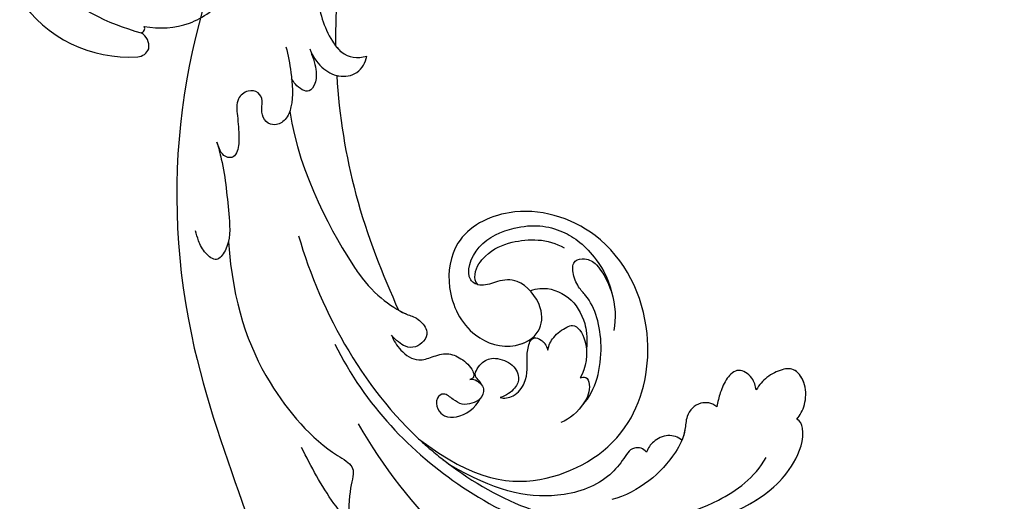
# Model space of a CAD drawing. Units: millimetres. Extents: x 40504 to 43024, y -296 to 298.
# Drawn here: x 41159 to 41170, y -99 to -94 of the extents above; entities that cross this region are included whole.
import ezdxf
from ezdxf.xclip import XClip

# ---------------------------------------------------------------- set-up
doc = ezdxf.new("R2010")
doc.units = ezdxf.units.MM
doc.header["$XCLIPFRAME"] = 2
doc.layers.add('H-06.木作(細線)', color=8, linetype='Continuous')
doc.layers.add('H-08.木作(細線)', color=8, linetype='Continuous')

# ---------------------------------------------------------------- blocks, each defined once
blk = doc.blocks.new('SE-21024L-d')
at = {"layer": 'H-08.木作(細線)'}
for centre, radius, start, end in [((16.113, 20.963), 7.792, 22.18303, 48.85151), ((16.226, 21.563), 7.479, 349.89637, 18.24728), ((4.299, 25.501), 20.556, 320.7587, 344.45187), ((23.749, 19.93), 0.359, 9.65264, 116.59282), ((25.191, 19.388), 1.244, 81.08595, 151.02077), ((25.011, 19.656), 1.03, 3.78586, 68.73969), ((15.399, 19.015), 10.663, 304.06869, 3.81351)]:
    blk.add_arc(centre, radius, start, end, dxfattribs=at)
blk = doc.blocks.new('SE-21039L-d')
at = {"layer": 'H-08.木作(細線)'}
for points, knots in [([(1.578, -37.936), (2.618, -29.899), (0.233, -15.602), (-11.609, 0.29), (-18.207, 6.695), (-27.996, 13.823), (-33.25, 17.133), (-37.083, 21.809)], [0, 0, 0, 0, 0.0572105, 0.1046729, 0.1400097, 0.1587617, 0.1828641, 0.1828641, 0.1828641, 0.1828641]), ([(-34.552, -67.03), (-33.516, -64.993), (-33.642, -59.817), (-39.366, -54.322), (-47.348, -54.599), (-53.711, -61.467), (-53.706, -72.763), (-40.824, -85.352), (-13.063, -79.035), (6.558, -59.377), (13.807, -35.307), (16.988, -26.289), (26.64, -8.528), (45.228, -6.88), (48.061, -10.885), (48.535, -12.132)], [0, 0, 0, 0, 0.0168584, 0.0347916, 0.051214, 0.0714848, 0.098182, 0.1254944, 0.1914249, 0.2800678, 0.3143809, 0.352378, 0.4038312, 0.436148, 0.4476005, 0.4476005, 0.4476005, 0.4476005]), ([(-34.552, -67.03), (-33.516, -64.993), (-33.642, -59.817), (-39.366, -54.322), (-47.348, -54.599), (-53.711, -61.467), (-53.706, -72.763), (-40.824, -85.352), (-13.063, -79.035), (6.558, -59.377), (13.807, -35.307), (16.988, -26.289), (26.64, -8.528), (45.228, -6.88), (48.061, -10.885), (48.535, -12.132)], [0, 0, 0, 0, 0.0168584, 0.0347916, 0.051214, 0.0714848, 0.098182, 0.1254944, 0.1914249, 0.2800678, 0.3143809, 0.352378, 0.4038312, 0.436148, 0.4476005, 0.4476005, 0.4476005, 0.4476005]), ([(-37.946, -56.21), (-38.546, -55.801), (-41.233, -54.387), (-47.348, -54.599), (-53.711, -61.467), (-53.706, -72.763), (-40.824, -85.352), (-13.063, -79.035), (6.558, -59.377), (13.807, -35.307), (16.988, -26.289), (26.64, -8.528), (45.228, -6.88), (48.061, -10.885), (48.535, -12.132)], [0.0296341, 0.0296341, 0.0296341, 0.0296341, 0.0347916, 0.051214, 0.0714848, 0.098182, 0.1254944, 0.1914249, 0.2800678, 0.3143809, 0.352378, 0.4038312, 0.436148, 0.4476005, 0.4476005, 0.4476005, 0.4476005]), ([(-0.81, -44.214), (0.223, -38.741), (-1.106, -27.993), (-8.313, -16.564), (-20.415, -13.035), (-24.598, -14.036), (-26.737, -15.311), (-27.069, -16.537), (-26.924, -16.828)], [0, 0, 0, 0, 0.0388064, 0.0802255, 0.1026862, 0.1093087, 0.1165223, 0.1187678, 0.1187678, 0.1187678, 0.1187678]), ([(-0.81, -44.214), (0.223, -38.741), (-1.106, -27.993), (-8.313, -16.564), (-20.415, -13.035), (-24.598, -14.036), (-26.737, -15.311), (-27.069, -16.537), (-26.924, -16.828)], [0, 0, 0, 0, 0.0388064, 0.0802255, 0.1026862, 0.1093087, 0.1165223, 0.1187678, 0.1187678, 0.1187678, 0.1187678]), ([(-19.422, -13.718), (-20.387, -13.574), (-22.246, -13.473), (-24.598, -14.036), (-26.737, -15.311), (-27.069, -16.537), (-26.924, -16.828)], [0.09611093, 0.09611093, 0.09611093, 0.09611093, 0.1026862, 0.10930874, 0.11652226, 0.11876785, 0.11876785, 0.11876785, 0.11876785]), ([(-3.754, -52.97), (-1.413, -46.869), (-0.31, -38.939), (-3.292, -26.808), (-6.944, -19.966), (-16.58, -15.24), (-21.329, -15.106), (-23.082, -15.847)], [0, 0, 0, 0, 0.0503329, 0.0536396, 0.0942305, 0.1102088, 0.1197028, 0.1197028, 0.1197028, 0.1197028]), ([(-26.924, -16.828), (-27.344, -16.925), (-28.152, -17.266), (-29.285, -18.629), (-29.335, -20.235), (-28.402, -20.797), (-27.099, -21.072), (-26.188, -20.866), (-25.734, -20.704)], [0, 0, 0, 0, 0.00307637, 0.00626453, 0.00947168, 0.01271124, 0.01646341, 0.0197056, 0.0197056, 0.0197056, 0.0197056]), ([(-26.924, -16.828), (-27.344, -16.925), (-28.152, -17.266), (-29.285, -18.629), (-29.335, -20.235), (-28.402, -20.797), (-27.099, -21.072), (-26.188, -20.866), (-25.734, -20.704)], [0, 0, 0, 0, 0.00307637, 0.00626453, 0.00947168, 0.01271124, 0.01646341, 0.0197056, 0.0197056, 0.0197056, 0.0197056]), ([(-26.924, -16.828), (-27.344, -16.925), (-28.152, -17.266), (-29.136, -18.449), (-29.278, -19.285), (-29.27, -19.567)], [0, 0, 0, 0, 0.003076371, 0.006264533, 0.008223892, 0.008223892, 0.008223892, 0.008223892]), ([(-29.252, -19.77), (-29.237, -19.872), (-29.111, -20.37), (-28.402, -20.797), (-27.099, -21.072), (-26.188, -20.866), (-25.734, -20.704)], [0.0087094, 0.0087094, 0.0087094, 0.0087094, 0.00947168, 0.01271124, 0.01646341, 0.0197056, 0.0197056, 0.0197056, 0.0197056]), ([(-22.387, -21.531), (-22.238, -22.047), (-21.49, -22.796), (-20.077, -22.62), (-18.964, -21.25), (-17.162, -20.407), (-14.376, -19.894), (-12.1, -20.249), (-11.07, -20.676)], [0, 0, 0, 0, 0.00309264, 0.00695521, 0.00934751, 0.0143232, 0.0223288, 0.03061642, 0.03061642, 0.03061642, 0.03061642]), ([(-22.387, -21.531), (-22.238, -22.047), (-21.49, -22.796), (-20.077, -22.62), (-18.964, -21.25), (-17.162, -20.407), (-14.376, -19.894), (-12.1, -20.249), (-11.07, -20.676)], [0, 0, 0, 0, 0.00309264, 0.00695521, 0.00934751, 0.0143232, 0.0223288, 0.03061642, 0.03061642, 0.03061642, 0.03061642]), ([(-25.734, -20.704), (-25.897, -20.966), (-26.163, -21.848), (-25.66, -23.077), (-24.379, -22.926), (-23.336, -22.341), (-22.666, -21.805), (-22.387, -21.531)], [0, 0, 0, 0, 0.00205473, 0.00508366, 0.00826022, 0.01159719, 0.01442516, 0.01442516, 0.01442516, 0.01442516]), ([(-25.734, -20.704), (-25.897, -20.966), (-26.163, -21.848), (-25.66, -23.077), (-24.379, -22.926), (-23.336, -22.341), (-22.666, -21.805), (-22.387, -21.531)], [0, 0, 0, 0, 0.00205473, 0.00508366, 0.00826022, 0.01159719, 0.01442516, 0.01442516, 0.01442516, 0.01442516]), ([(-25.734, -20.704), (-25.897, -20.966), (-26.163, -21.848), (-25.66, -23.077), (-24.379, -22.926), (-23.336, -22.341), (-22.666, -21.805), (-22.387, -21.531)], [0, 0, 0, 0, 0.00205473, 0.00508366, 0.00826022, 0.01159719, 0.01442516, 0.01442516, 0.01442516, 0.01442516]), ([(-22.387, -21.531), (-22.238, -22.047), (-21.49, -22.796), (-20.077, -22.62), (-19.241, -21.59), (-18.736, -21.223), (-18.486, -21.077)], [0, 0, 0, 0, 0.00309264, 0.00695521, 0.00934751, 0.01153151, 0.01153151, 0.01153151, 0.01153151]), ([(-18.486, -21.077), (-18.417, -21.473), (-17.908, -22.204), (-16.633, -22.465), (-15.92, -22.236), (-15.628, -22.023)], [0, 0, 0, 0, 0.002913752, 0.005889868, 0.008401225, 0.008401225, 0.008401225, 0.008401225]), ([(-18.486, -21.077), (-18.417, -21.473), (-17.908, -22.204), (-16.633, -22.465), (-15.92, -22.236), (-15.628, -22.023)], [0, 0, 0, 0, 0.002913752, 0.005889868, 0.008401225, 0.008401225, 0.008401225, 0.008401225]), ([(-18.486, -21.077), (-18.417, -21.473), (-17.908, -22.204), (-16.633, -22.465), (-15.92, -22.236), (-15.628, -22.023)], [0, 0, 0, 0, 0.002913752, 0.005889868, 0.008401225, 0.008401225, 0.008401225, 0.008401225]), ([(8.478, -32.833), (8.764, -30.771), (8.888, -27.169), (8.321, -23.32), (6.608, -20.871), (5.553, -21.546), (4.855, -23.456), (4.491, -25.653), (5.599, -26.521), (6.815, -29.75), (7.234, -34.273), (6.681, -37.466), (6.385, -39.169)], [0, 0, 0, 0, 0.01557537, 0.02584358, 0.02964303, 0.03288526, 0.03798497, 0.04129193, 0.04583055, 0.05347435, 0.06454507, 0.07720517, 0.07720517, 0.07720517, 0.07720517]), ([(8.478, -32.833), (8.764, -30.771), (8.888, -27.169), (8.321, -23.32), (6.608, -20.871), (5.553, -21.546), (4.855, -23.456), (4.491, -25.653), (5.599, -26.521), (6.815, -29.75), (7.234, -34.273), (6.681, -37.466), (6.385, -39.169)], [0, 0, 0, 0, 0.01557537, 0.02584358, 0.02964303, 0.03288526, 0.03798497, 0.04129193, 0.04583055, 0.05347435, 0.06454507, 0.07720517, 0.07720517, 0.07720517, 0.07720517]), ([(-15.628, -22.023), (-15.629, -22.255), (-15.489, -22.622), (-14.953, -23), (-14.39, -22.959), (-13.414, -22.559), (-11.081, -22.111), (-6.565, -23.725), (-3.875, -27.098), (-2.367, -30.726)], [0, 0, 0, 0, 0.00110177, 0.00245922, 0.00451392, 0.00664612, 0.01101516, 0.02157543, 0.03986688, 0.03986688, 0.03986688, 0.03986688]), ([(-15.628, -22.023), (-15.629, -22.255), (-15.489, -22.622), (-14.953, -23), (-14.39, -22.959), (-13.414, -22.559), (-11.081, -22.111), (-6.565, -23.725), (-3.875, -27.098), (-2.367, -30.726)], [0, 0, 0, 0, 0.00110177, 0.00245922, 0.00451392, 0.00664612, 0.01101516, 0.02157543, 0.03986688, 0.03986688, 0.03986688, 0.03986688]), ([(-15.628, -22.023), (-15.629, -22.255), (-15.489, -22.622), (-14.953, -23), (-14.39, -22.959), (-13.414, -22.559), (-11.081, -22.111), (-6.565, -23.725), (-3.875, -27.098), (-2.367, -30.726)], [0, 0, 0, 0, 0.00110177, 0.00245922, 0.00451392, 0.00664612, 0.01101516, 0.02157543, 0.03986688, 0.03986688, 0.03986688, 0.03986688]), ([(-1.585, -34.035), (-3.106, -28.524), (-7.477, -24.383), (-15.777, -23.641), (-22.519, -29.565), (-24.216, -38.193), (-19.468, -44.557), (-13.799, -45.487), (-10.496, -42.299), (-9.681, -38.195), (-11.798, -35.159), (-14.618, -34.751), (-16.238, -36.631), (-15.986, -39.4), (-14.535, -40.306), (-13.058, -40.686), (-12.304, -42.126), (-14.78, -43.943), (-18.834, -42.885), (-21.118, -40.701), (-21.977, -37.602), (-21.622, -34.866), (-20.93, -33.468)], [0, 0, 0, 0, 0.0213968, 0.0422816, 0.0601609, 0.0816299, 0.0988718, 0.111107, 0.1203268, 0.1311783, 0.1394443, 0.1447619, 0.1495139, 0.1563092, 0.160791, 0.1642171, 0.167116, 0.1735602, 0.1800481, 0.1899338, 0.1982492, 0.2036599, 0.2036599, 0.2036599, 0.2036599]), ([(-1.585, -34.035), (-3.106, -28.524), (-7.477, -24.383), (-15.777, -23.641), (-22.519, -29.565), (-24.216, -38.193), (-19.468, -44.557), (-13.799, -45.487), (-10.496, -42.299), (-9.681, -38.195), (-11.798, -35.159), (-14.618, -34.751), (-16.238, -36.631), (-15.986, -39.4), (-14.535, -40.306), (-13.058, -40.686), (-12.304, -42.126), (-14.78, -43.943), (-18.834, -42.885), (-21.118, -40.701), (-21.977, -37.602), (-21.622, -34.866), (-20.93, -33.468)], [0, 0, 0, 0, 0.0213968, 0.0422816, 0.0601609, 0.0816299, 0.0988718, 0.111107, 0.1203268, 0.1311783, 0.1394443, 0.1447619, 0.1495139, 0.1563092, 0.160791, 0.1642171, 0.167116, 0.1735602, 0.1800481, 0.1899338, 0.1982492, 0.2036599, 0.2036599, 0.2036599, 0.2036599]), ([(-1.585, -34.035), (-3.106, -28.524), (-7.477, -24.383), (-15.777, -23.641), (-22.519, -29.565), (-24.216, -38.193), (-19.468, -44.557), (-13.799, -45.487), (-10.496, -42.299), (-9.681, -38.195), (-11.656, -35.362), (-13.398, -34.95), (-13.901, -34.979)], [0, 0, 0, 0, 0.0213968, 0.0422816, 0.0601609, 0.0816299, 0.0988718, 0.111107, 0.1203268, 0.1311783, 0.1394443, 0.1431282, 0.1431282, 0.1431282, 0.1431282]), ([(-13.833, -28.21), (-15.368, -28.467), (-18.184, -30.779), (-19.534, -34.209), (-19.249, -35.951), (-19.565, -37.273), (-20.326, -38.029), (-21.277, -37.42), (-21.697, -36.519), (-21.297, -33.663), (-20.169, -32.14), (-19.454, -31.476)], [0, 0, 0, 0, 0.01138566, 0.02178366, 0.02414147, 0.02667202, 0.02905113, 0.03135868, 0.03492971, 0.04060633, 0.04790447, 0.04790447, 0.04790447, 0.04790447]), ([(-13.833, -28.21), (-15.368, -28.467), (-18.184, -30.779), (-19.534, -34.209), (-19.249, -35.951), (-19.565, -37.273), (-20.326, -38.029), (-21.277, -37.42), (-21.697, -36.519), (-21.297, -33.663), (-20.169, -32.14), (-19.454, -31.476)], [0, 0, 0, 0, 0.01138566, 0.02178366, 0.02414147, 0.02667202, 0.02905113, 0.03135868, 0.03492971, 0.04060633, 0.04790447, 0.04790447, 0.04790447, 0.04790447]), ([(-14.962, -30.062), (-15.107, -30.018), (-15.512, -29.797), (-15.153, -28.839), (-13.703, -27.986), (-12.301, -27.931), (-11.541, -28.124)], [0, 0, 0, 0, 0.0010388, 0.00259186, 0.00622439, 0.01232789, 0.01232789, 0.01232789, 0.01232789]), ([(-14.962, -30.062), (-15.107, -30.018), (-15.512, -29.797), (-15.153, -28.839), (-13.703, -27.986), (-12.301, -27.931), (-11.541, -28.124)], [0, 0, 0, 0, 0.0010388, 0.00259186, 0.00622439, 0.01232789, 0.01232789, 0.01232789, 0.01232789]), ([(-14.252, -33.42), (-14.524, -33.701), (-15.286, -34.091), (-16.411, -34.034), (-17.387, -33.79), (-17.258, -31.734), (-15.838, -30.405), (-14.962, -30.062)], [0, 0, 0, 0, 0.00286077, 0.00628545, 0.00788045, 0.01234351, 0.01936737, 0.01936737, 0.01936737, 0.01936737]), ([(-14.252, -33.42), (-14.524, -33.701), (-15.286, -34.091), (-16.411, -34.034), (-17.387, -33.79), (-17.258, -31.734), (-15.838, -30.405), (-14.962, -30.062)], [0, 0, 0, 0, 0.00286077, 0.00628545, 0.00788045, 0.01234351, 0.01936737, 0.01936737, 0.01936737, 0.01936737]), ([(-3.754, -52.97), (-1.413, -46.869), (-0.31, -38.939), (-2.081, -31.734), (-2.281, -31.019), (-2.367, -30.726)], [0, 0, 0, 0, 0.0503329, 0.05363962, 0.0559673, 0.0559673, 0.0559673, 0.0559673]), ([(-1.585, -34.035), (-1.651, -33.65), (-1.811, -32.835), (-2.081, -31.734), (-2.281, -31.019), (-2.367, -30.726)], [0.047416152, 0.047416152, 0.047416152, 0.047416152, 0.0503329, 0.05363962, 0.055967298, 0.055967298, 0.055967298, 0.055967298]), ([(-16.003, -38.1), (-16.277, -38.043), (-17.269, -37.587), (-18.416, -35.885), (-18.169, -33.668), (-17.502, -32.437), (-16.768, -31.581)], [0, 0, 0, 0, 0.00202253, 0.00828521, 0.01442156, 0.01794025, 0.01794025, 0.01794025, 0.01794025]), ([(-16.003, -38.1), (-16.277, -38.043), (-17.269, -37.587), (-18.416, -35.885), (-18.169, -33.668), (-17.502, -32.437), (-16.768, -31.581)], [0, 0, 0, 0, 0.00202253, 0.00828521, 0.01442156, 0.01794025, 0.01794025, 0.01794025, 0.01794025]), ([(-8.869, -32.706), (-9.048, -32.42), (-9.897, -32.015), (-11.669, -32.513), (-12.324, -33.838), (-13.375, -34.845), (-13.988, -34.999), (-14.378, -34.376), (-14.403, -33.878), (-14.252, -33.42)], [0, 0, 0, 0, 0.00228648, 0.00527157, 0.01102036, 0.01382248, 0.01540664, 0.01715139, 0.01909933, 0.01909933, 0.01909933, 0.01909933]), ([(-8.869, -32.706), (-9.048, -32.42), (-9.897, -32.015), (-11.669, -32.513), (-12.324, -33.838), (-13.375, -34.845), (-13.988, -34.999), (-14.378, -34.376), (-14.403, -33.878), (-14.252, -33.42)], [0, 0, 0, 0, 0.00228648, 0.00527157, 0.01102036, 0.01382248, 0.01540664, 0.01715139, 0.01909933, 0.01909933, 0.01909933, 0.01909933]), ([(-8.869, -32.706), (-9.048, -32.42), (-9.897, -32.015), (-11.669, -32.513), (-12.324, -33.838), (-13.364, -34.834), (-13.792, -34.95), (-13.923, -34.9)], [0, 0, 0, 0, 0.00228648, 0.00527157, 0.01102036, 0.01382248, 0.01529829, 0.01529829, 0.01529829, 0.01529829]), ([(-8.278, -34.4), (-8.328, -34.552), (-8.331, -34.824), (-8.19, -35.485), (-9.376, -35.946), (-10.437, -35.675), (-11.387, -34.318), (-11.179, -33.064), (-10.332, -32.5), (-9.325, -32.516), (-8.869, -32.706)], [0.03026755, 0.03026755, 0.03026755, 0.03026755, 0.03141324, 0.03219927, 0.03479666, 0.03744758, 0.04075137, 0.04438753, 0.04717872, 0.05025783, 0.05025783, 0.05025783, 0.05025783]), ([(-8.278, -34.4), (-8.328, -34.552), (-8.331, -34.824), (-8.19, -35.485), (-9.376, -35.946), (-10.437, -35.675), (-11.387, -34.318), (-11.179, -33.064), (-10.332, -32.5), (-9.325, -32.516), (-8.869, -32.706)], [0.03026755, 0.03026755, 0.03026755, 0.03026755, 0.03141324, 0.03219927, 0.03479666, 0.03744758, 0.04075137, 0.04438753, 0.04717872, 0.05025783, 0.05025783, 0.05025783, 0.05025783]), ([(-8.278, -34.4), (-8.328, -34.552), (-8.331, -34.824), (-8.19, -35.485), (-9.376, -35.946), (-10.437, -35.675), (-11.387, -34.318), (-11.179, -33.064), (-10.332, -32.5), (-9.325, -32.516), (-8.869, -32.706)], [0.03026755, 0.03026755, 0.03026755, 0.03026755, 0.03141324, 0.03219927, 0.03479666, 0.03744758, 0.04075137, 0.04438753, 0.04717872, 0.05025783, 0.05025783, 0.05025783, 0.05025783]), ([(1.067, -55.996), (3.772, -51.781), (5.781, -45.68), (5.283, -38.613), (3.555, -34.847), (5.456, -34.399), (6.967, -31.978)], [0, 0, 0, 0, 0.0252304, 0.0453383, 0.04994471, 0.0589759, 0.0589759, 0.0589759, 0.0589759]), ([(1.067, -55.996), (3.772, -51.781), (5.781, -45.68), (5.283, -38.613), (3.555, -34.847), (5.456, -34.399), (6.967, -31.978)], [0, 0, 0, 0, 0.0252304, 0.0453383, 0.04994471, 0.0589759, 0.0589759, 0.0589759, 0.0589759]), ([(-7.801, -35.345), (-7.931, -35.286), (-8.269, -34.919), (-8.379, -34), (-7.558, -33.507), (-6.723, -33.681), (-6.044, -34.052), (-5.703, -34.866), (-5.537, -35.776), (-4.715, -35.872), (-4.153, -34.968), (-4.354, -34.101), (-5.388, -33.266), (-6.75, -33.233), (-7.499, -33.606)], [0, 0, 0, 0, 0.00104704, 0.00345688, 0.00563443, 0.00759439, 0.00959138, 0.01150371, 0.01355071, 0.01516514, 0.01696338, 0.01885736, 0.02146382, 0.027434, 0.027434, 0.027434, 0.027434]), ([(-7.801, -35.345), (-7.931, -35.286), (-8.269, -34.919), (-8.379, -34), (-7.558, -33.507), (-6.723, -33.681), (-6.044, -34.052), (-5.703, -34.866), (-5.537, -35.776), (-4.715, -35.872), (-4.153, -34.968), (-4.354, -34.101), (-5.388, -33.266), (-6.75, -33.233), (-7.499, -33.606)], [0, 0, 0, 0, 0.00104704, 0.00345688, 0.00563443, 0.00759439, 0.00959138, 0.01150371, 0.01355071, 0.01516514, 0.01696338, 0.01885736, 0.02146382, 0.027434, 0.027434, 0.027434, 0.027434]), ([(-7.801, -35.345), (-7.931, -35.286), (-8.187, -35.009), (-8.288, -34.618), (-8.278, -34.4)], [0, 0, 0, 0, 0.001047039, 0.002616848, 0.002616848, 0.002616848, 0.002616848]), ([(-4.894, -42.02), (-4.777, -41.574), (-4.659, -40.541), (-5.174, -39.047), (-6.494, -38.625), (-7.666, -38.23), (-8.31, -37.099), (-8.496, -36.017), (-8.265, -35.354), (-8.013, -35.25), (-7.801, -35.345)], [0, 0, 0, 0, 0.00355778, 0.00768244, 0.01043655, 0.01345013, 0.01641186, 0.01980778, 0.02103397, 0.02167459, 0.02167459, 0.02167459, 0.02167459]), ([(-4.894, -42.02), (-4.777, -41.574), (-4.659, -40.541), (-5.174, -39.047), (-6.494, -38.625), (-7.666, -38.23), (-8.31, -37.099), (-8.496, -36.017), (-8.265, -35.354), (-8.013, -35.25), (-7.801, -35.345)], [0, 0, 0, 0, 0.00355778, 0.00768244, 0.01043655, 0.01345013, 0.01641186, 0.01980778, 0.02103397, 0.02167459, 0.02167459, 0.02167459, 0.02167459]), ([(-4.894, -42.02), (-4.777, -41.574), (-4.659, -40.541), (-5.174, -39.047), (-6.494, -38.625), (-7.666, -38.23), (-8.31, -37.099), (-8.496, -36.017), (-8.265, -35.354), (-8.013, -35.25), (-7.801, -35.345)], [0, 0, 0, 0, 0.00355778, 0.00768244, 0.01043655, 0.01345013, 0.01641186, 0.01980778, 0.02103397, 0.02167459, 0.02167459, 0.02167459, 0.02167459]), ([(-12.94, -41.041), (-12.871, -41.39), (-13.448, -42.26), (-15.289, -42.731), (-17.568, -42.187), (-19.739, -40.631), (-20.271, -39.221)], [0, 0, 0, 0, 0.00180887, 0.0058844, 0.01289968, 0.02384218, 0.02384218, 0.02384218, 0.02384218]), ([(-12.94, -41.041), (-12.871, -41.39), (-13.448, -42.26), (-15.289, -42.731), (-17.568, -42.187), (-19.739, -40.631), (-20.271, -39.221)], [0, 0, 0, 0, 0.00180887, 0.0058844, 0.01289968, 0.02384218, 0.02384218, 0.02384218, 0.02384218]), ([(-9.261, -61.414), (-6.781, -56.898), (-5.933, -50.739), (-5.695, -45.583), (-6.492, -42.99), (-7.453, -41.892), (-7.53, -40.535), (-6.764, -39.985), (-5.804, -40.054), (-5.133, -40.572), (-4.945, -41.489), (-4.894, -42.02)], [0, 0, 0, 0, 0.02450149, 0.02614482, 0.04433118, 0.0495503, 0.05321628, 0.05568255, 0.05779487, 0.06005984, 0.06296138, 0.06296138, 0.06296138, 0.06296138]), ([(-9.261, -61.414), (-6.781, -56.898), (-5.933, -50.739), (-5.695, -45.583), (-6.492, -42.99), (-7.453, -41.892), (-7.53, -40.535), (-6.764, -39.985), (-5.804, -40.054), (-5.133, -40.572), (-4.945, -41.489), (-4.894, -42.02)], [0, 0, 0, 0, 0.02450149, 0.02614482, 0.04433118, 0.0495503, 0.05321628, 0.05568255, 0.05779487, 0.06005984, 0.06296138, 0.06296138, 0.06296138, 0.06296138]), ([(-6.57, -43.278), (-6.693, -42.996), (-7.001, -42.408), (-7.453, -41.892), (-7.53, -40.535), (-6.764, -39.985), (-5.804, -40.054), (-5.133, -40.572), (-4.945, -41.489), (-4.894, -42.02)], [0.04049619, 0.04049619, 0.04049619, 0.04049619, 0.04433118, 0.0495503, 0.05321628, 0.05568255, 0.05779487, 0.06005984, 0.06296138, 0.06296138, 0.06296138, 0.06296138]), ([(-14.033, -61.425), (-12.226, -58.709), (-9.031, -52.735), (-7.252, -46.306), (-6.57, -43.278)], [0.02807194, 0.02807194, 0.02807194, 0.02807194, 0.05192615, 0.07740137, 0.07740137, 0.07740137, 0.07740137]), ([(-14.033, -61.425), (-12.226, -58.709), (-9.031, -52.735), (-7.252, -46.306), (-6.57, -43.278)], [0.02807194, 0.02807194, 0.02807194, 0.02807194, 0.05192615, 0.07740137, 0.07740137, 0.07740137, 0.07740137]), ([(-14.033, -61.425), (-12.226, -58.709), (-9.031, -52.735), (-7.252, -46.306), (-6.57, -43.278)], [0.02807194, 0.02807194, 0.02807194, 0.02807194, 0.05192615, 0.07740137, 0.07740137, 0.07740137, 0.07740137]), ([(-3.06, -62.972), (-2.885, -62.539), (-2.114, -60.634), (-0.522, -58.097), (0.967, -55.753), (2.845, -55.178), (3.159, -56.479), (3.01, -57.423), (2.745, -58.049), (2.635, -58.309)], [0, 0, 0, 0, 1.45089, 6.372496, 9.179622, 10.203918, 11.223451, 12.445033, 13.310044, 13.310044, 13.310044, 13.310044]), ([(-3.06, -62.972), (-2.885, -62.539), (-2.114, -60.634), (-0.522, -58.097), (0.967, -55.753), (2.845, -55.178), (3.159, -56.479), (3.01, -57.423), (2.745, -58.049), (2.635, -58.309)], [0, 0, 0, 0, 1.45089, 6.372496, 9.179622, 10.203918, 11.223451, 12.445033, 13.310044, 13.310044, 13.310044, 13.310044]), ([(-26.481, -76.809), (-24.557, -76.019), (-20.572, -73.617), (-16.976, -68.65), (-15.399, -64.835), (-15.388, -62.312), (-16.172, -61.486), (-16.913, -61.207)], [0, 0, 0, 0, 0.01545198, 0.03373458, 0.04348598, 0.04634275, 0.05156849, 0.05156849, 0.05156849, 0.05156849]), ([(-26.481, -76.809), (-24.557, -76.019), (-20.572, -73.617), (-16.976, -68.65), (-15.399, -64.835), (-15.388, -62.312), (-16.172, -61.486), (-16.913, -61.207)], [0, 0, 0, 0, 0.01545198, 0.03373458, 0.04348598, 0.04634275, 0.05156849, 0.05156849, 0.05156849, 0.05156849]), ([(-13.589, -64.46), (-13.403, -63.854), (-13.358, -62.72), (-13.974, -61.213), (-15.501, -60.37), (-16.538, -60.87), (-16.913, -61.207)], [0, 0, 0, 0, 0.00426823, 0.00811214, 0.01174729, 0.01556129, 0.01556129, 0.01556129, 0.01556129]), ([(-13.589, -64.46), (-13.403, -63.854), (-13.358, -62.72), (-13.974, -61.213), (-15.501, -60.37), (-16.538, -60.87), (-16.913, -61.207)], [0, 0, 0, 0, 0.00426823, 0.00811214, 0.01174729, 0.01556129, 0.01556129, 0.01556129, 0.01556129]), ([(-14.033, -61.425), (-14.07, -61.379), (-14.436, -60.958), (-15.501, -60.37), (-16.538, -60.87), (-16.913, -61.207)], [0.007687082, 0.007687082, 0.007687082, 0.007687082, 0.008112144, 0.011747288, 0.015561293, 0.015561293, 0.015561293, 0.015561293]), ([(-15.406, -63.386), (-15.407, -63.146), (-15.496, -62.198), (-16.172, -61.486), (-16.913, -61.207)], [0.04460298, 0.04460298, 0.04460298, 0.04460298, 0.046342752, 0.051568493, 0.051568493, 0.051568493, 0.051568493]), ([(-12.156, -65.759), (-11.893, -65.103), (-11.154, -63.654), (-10.025, -61.894), (-8.659, -60.991), (-7.608, -61.156), (-7.147, -61.827), (-7.341, -62.845), (-8.04, -63.29), (-8.25, -64.236), (-7.517, -64.901), (-6.361, -64.835), (-5.59, -63.549), (-4.823, -62.308), (-4.02, -61.341), (-3.235, -61.157), (-2.768, -61.72), (-2.873, -62.452), (-3.012, -62.792), (-3.06, -62.972)], [0, 0, 0, 0, 0.00522033, 0.01206607, 0.01496847, 0.01735343, 0.01941014, 0.02133652, 0.02359638, 0.02538295, 0.02739207, 0.03004243, 0.03350934, 0.03784143, 0.0410226, 0.0425293, 0.04419252, 0.04558511, 0.04696961, 0.04696961, 0.04696961, 0.04696961]), ([(-12.156, -65.759), (-11.893, -65.103), (-11.154, -63.654), (-10.025, -61.894), (-8.659, -60.991), (-7.608, -61.156), (-7.147, -61.827), (-7.341, -62.845), (-8.04, -63.29), (-8.25, -64.236), (-7.517, -64.901), (-6.361, -64.835), (-5.59, -63.549), (-4.823, -62.308), (-4.02, -61.341), (-3.235, -61.157), (-2.768, -61.72), (-2.873, -62.452), (-3.012, -62.792), (-3.06, -62.972)], [0, 0, 0, 0, 0.00522033, 0.01206607, 0.01496847, 0.01735343, 0.01941014, 0.02133652, 0.02359638, 0.02538295, 0.02739207, 0.03004243, 0.03350934, 0.03784143, 0.0410226, 0.0425293, 0.04419252, 0.04558511, 0.04696961, 0.04696961, 0.04696961, 0.04696961]), ([(-13.589, -64.46), (-13.42, -63.891), (-13.14, -62.948), (-12.403, -61.988), (-11.255, -61.544), (-10.923, -62.623), (-10.941, -63.243), (-10.96, -63.406)], [0, 0, 0, 0, 0.00430615, 0.00714502, 0.00907086, 0.01229699, 0.01351906, 0.01351906, 0.01351906, 0.01351906]), ([(-13.589, -64.46), (-13.42, -63.891), (-13.14, -62.948), (-12.403, -61.988), (-11.255, -61.544), (-10.923, -62.623), (-10.941, -63.243), (-10.96, -63.406)], [0, 0, 0, 0, 0.00430615, 0.00714502, 0.00907086, 0.01229699, 0.01351906, 0.01351906, 0.01351906, 0.01351906]), ([(-21.581, -69.951), (-19.393, -68.284), (-17.366, -66.015), (-15.548, -63.579), (-15.406, -63.386)], [0, 0, 0, 0, 0.02048448, 0.02223767, 0.02223767, 0.02223767, 0.02223767]), ([(-21.581, -69.951), (-19.393, -68.284), (-17.366, -66.015), (-15.548, -63.579), (-15.406, -63.386)], [0, 0, 0, 0, 0.02048448, 0.02223767, 0.02223767, 0.02223767, 0.02223767]), ([(-21.581, -69.951), (-19.393, -68.284), (-17.366, -66.015), (-15.548, -63.579), (-15.406, -63.386)], [0, 0, 0, 0, 0.02048448, 0.02223767, 0.02223767, 0.02223767, 0.02223767])]:
    blk.add_open_spline(points, degree=3, knots=knots, dxfattribs=at)
blk = doc.blocks.new('立揚展版用1120-157-7')
for name, p, rotation in [('SE-21024L-d', (16529.058, -9395.728), 270), ('SE-21039L-d', (16590.762, -9480.72), 217.1279341698333)]:
    blk.add_blockref(name, p, dxfattribs=dict(rotation=rotation))

msp = doc.modelspace()

# ---------------------------------------------------------------- block references
at = {"layer": 'H-06.木作(細線)', "color": 7}
ref = msp.add_blockref('立揚展版用1120-157-7', (39019.882, 1124.211), dxfattribs=dict(at, xscale=0.1293497969713858, yscale=0.1293497969713858, zscale=0.1293497969713858))
XClip(ref).set_block_clipping_path([(16334.4176260778, -9932.9368870839), (17104.4176260778, -7632.9368870839)])

doc.saveas('drawing.dxf')
